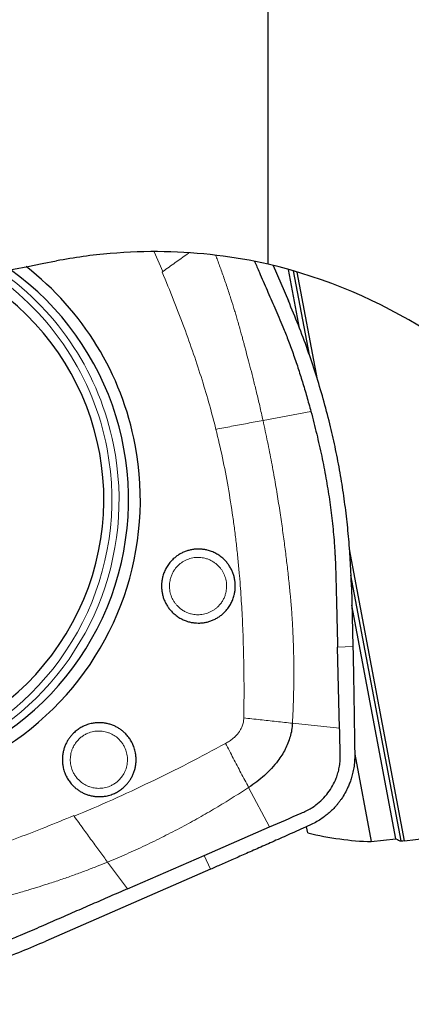
# Model space of a CAD drawing. Units: millimetres. Extents: x 5 to 292, y 5 to 205.
# Drawn here: x 94 to 99, y 71 to 84 of the extents above; entities that cross this region are included whole.
import ezdxf

# ---------------------------------------------------------------- set-up
doc = ezdxf.new("R2010")
doc.units = ezdxf.units.MM

msp = doc.modelspace()

# ---------------------------------------------------------------- linework, layer by layer
at = {"color": 7, "linetype": 'Continuous', "lineweight": 30}
for p, q in [((97.1133, 80.7289), (97.1133, 85.3986)), ((97.1762, 80.7125), (97.3785, 80.2469)), ((97.5239, 79.8905), (97.3785, 80.6598)), ((97.6531, 79.5385), (97.4448, 80.6406)), ((97.759, 79.2162), (97.4926, 80.6259)), ((98.9021, 73.1687), (98.1792, 76.9933)), ((98.8577, 73.165), (98.1987, 76.6516)), ((98.2052, 76.4963), (98.2241, 75.7134)), ((98.7895, 73.1945), (98.211, 76.2553)), ((98.0501, 74.642), (98.0236, 75.7085)), ((98.248, 74.3048), (98.4651, 73.1562)), ((96.2745, 72.9758), (97.1317, 73.3492)), ((97.6311, 73.2693), (97.6154, 73.3519)), ((98.4651, 73.1562), (98.7895, 73.1945)), ((98.9021, 73.1687), (99.1902, 73.2016)), ((95.2651, 72.5363), (96.2745, 72.9758)), ((96.3539, 72.7929), (94.197, 71.8513))]:
    msp.add_line(p, q, dxfattribs=at)
at = {"color": 8, "linetype": 'Continuous', "lineweight": 0}
for p, q in [((95.6187, 80.8931), (95.7311, 80.6326)), ((95.7311, 80.6326), (95.7217, 80.6258)), ((97.6737, 78.7973), (97.0452, 78.6797)), ((98.0236, 75.7085), (98.2241, 75.7134)), ((98.0501, 74.642), (97.4308, 74.7084)), ((96.8567, 73.8671), (97.1317, 73.3492)), ((94.5678, 73.4886), (94.561, 73.4981)), ((96.3539, 72.7929), (96.2745, 72.9758)), ((95.0055, 72.8876), (95.2651, 72.5363))]:
    msp.add_line(p, q, dxfattribs=at)
at = {"color": 7, "linetype": 'Continuous', "lineweight": 30}
for centre, radius, start, end in [((91.5789, 77.6444), 3.7017, 190.75592, 54.48734), ((91.5751, 77.6461), 3.8585, 10.68887, 52.24991), ((91.5612, 77.6451), 3.3952, 155.62116, 59.56849), ((91.5875, 77.6369), 3.8481, 190.651, 10.85793)]:
    msp.add_arc(centre, radius, start, end, dxfattribs=at)
at = {"color": 8, "linetype": 'Continuous', "lineweight": 0}
for centre, radius, start, end in [((91.4848, 77.6463), 3.576, 10.68486, 56.00474), ((91.4975, 77.6462), 3.6565, 11.24303, 54.7969), ((91.4924, 77.6416), 3.5694, 145.1474, 10.78273), ((91.5073, 77.6383), 3.6485, 236.27377, 11.39485)]:
    msp.add_arc(centre, radius, start, end, dxfattribs=at)
at = {"color": 7, "linetype": 'Continuous', "lineweight": 30}
for centre, major_axis, ratio, start_param, end_param in [((-5678.1374, -821.805), (5846.4713, 919.0678), 0.0050872, 6.1166402, 6.1231105), ((95.0094, 91.4119), (-4.4126, 18.1576), 0.4320411, 2.9247743, 3.0232784), ((95.4046, 91.4005), (-3.48, 18.2346), 0.067467, 3.0712202, 3.1203344), ((95.0094, 91.4119), (-4.4126, 18.1576), 0.4320411, 3.071008, 3.0764653)]:
    msp.add_ellipse(centre, major_axis=major_axis, ratio=ratio, start_param=start_param, end_param=end_param, dxfattribs=at)
for points, knots in [([(97.1133, 80.7289), (96.6687, 80.8286), (96.2132, 80.8842), (95.5135, 80.8969), (95.2763, 80.8892), (94.8019, 80.8487), (94.5669, 80.8164), (94.3341, 80.7722)], [0, 0, 0, 0, 0.5, 0.5, 0.75, 0.75, 1, 1, 1, 1]), ([(96.9342, 80.7657), (96.9551, 80.7176), (97.0095, 80.5922), (97.0974, 80.3893), (97.2005, 80.1514), (97.294, 79.9366), (97.3746, 79.7373), (97.44, 79.5583), (97.5031, 79.3729), (97.5627, 79.1848), (97.6197, 78.9937), (97.6555, 78.8634), (97.6737, 78.7973)], [0, 0, 0, 0, 0.074722, 0.1948601, 0.314998, 0.4442591, 0.5286511, 0.6211728, 0.7158375, 0.8075745, 0.9022853, 1, 1, 1, 1]), ([(98.2052, 76.4963), (98.2015, 76.6015), (98.1941, 76.81), (98.1717, 77.1198), (98.1409, 77.4254), (98.1004, 77.7294), (98.0505, 78.0332), (97.9912, 78.3358), (97.9204, 78.6457), (97.837, 78.9625), (97.7398, 79.287), (97.631, 79.6094), (97.5116, 79.9302), (97.4229, 80.1411), (97.3784, 80.2469)], [0, 0, 0, 0, 0.0816623, 0.1619933, 0.241064, 0.3200287, 0.4000367, 0.4800095, 0.55941, 0.646716, 0.734328, 0.8223467, 0.9108715, 1, 1, 1, 1]), ([(97.6737, 78.7973), (97.6994, 78.6989), (97.7503, 78.5043), (97.8154, 78.2129), (97.8713, 77.9259), (97.9172, 77.6433), (97.9538, 77.3604), (97.9737, 77.1512), (97.9837, 77.0147), (97.9876, 76.9541), (97.9908, 76.8992), (97.9932, 76.8494), (97.9951, 76.8019), (97.997, 76.7487), (97.9985, 76.7004), (97.9997, 76.6595), (98.0006, 76.6281), (98.0015, 76.595), (98.0024, 76.5604), (98.0033, 76.5241), (98.0041, 76.493), (98.005, 76.4555), (98.0061, 76.4107), (98.0079, 76.3369), (98.0102, 76.2424), (98.0131, 76.1249), (98.0164, 75.9962), (98.0199, 75.8561), (98.0223, 75.759), (98.0236, 75.7085)], [0, 0, 0, 0, 0.0977931, 0.1934959, 0.2871896, 0.3789599, 0.4688988, 0.5614504, 0.5810825, 0.6005377, 0.619817, 0.6340335, 0.6484399, 0.6655315, 0.6853089, 0.6948621, 0.704935, 0.715528, 0.726641, 0.7382744, 0.7504099, 0.7565432, 0.7743463, 0.793523, 0.8275787, 0.8652543, 0.9065496, 0.951465, 1, 1, 1, 1]), ([(96.6673, 76.3921), (96.6706, 76.4071), (96.677, 76.437), (96.6813, 76.4825), (96.6816, 76.5282), (96.6774, 76.575), (96.6686, 76.6225), (96.6546, 76.6699), (96.6356, 76.7157), (96.6121, 76.7594), (96.5844, 76.8006), (96.5563, 76.8343), (96.5293, 76.8615), (96.5044, 76.8833), (96.4707, 76.9091), (96.4269, 76.9365), (96.3715, 76.9619), (96.3182, 76.9786), (96.2684, 76.9885), (96.2231, 76.9931), (96.1774, 76.9933), (96.1306, 76.9891), (96.0831, 76.9802), (96.0358, 76.9661), (95.9901, 76.9472), (95.9465, 76.9236), (95.9054, 76.8958), (95.8718, 76.8676), (95.8447, 76.8405), (95.8229, 76.8156), (95.7972, 76.7819), (95.77, 76.738), (95.7443, 76.6825), (95.7331, 76.6434), (95.7275, 76.6236)], [0, 0, 0, 0, 0.030197, 0.0600844, 0.0899254, 0.1199863, 0.1525307, 0.1848185, 0.2171949, 0.2500009, 0.2825459, 0.3148336, 0.3363922, 0.3580915, 0.3800321, 0.4199723, 0.4597469, 0.4999961, 0.5300006, 0.5598214, 0.5897297, 0.6199941, 0.6525388, 0.6848268, 0.7172027, 0.7500088, 0.7825542, 0.8148416, 0.8363998, 0.858099, 0.88004, 0.9198999, 0.9596739, 1, 1, 1, 1]), ([(95.7275, 76.6236), (95.7243, 76.6086), (95.7179, 76.5788), (95.7135, 76.5332), (95.7132, 76.4876), (95.7174, 76.4408), (95.7263, 76.3933), (95.7403, 76.3459), (95.7592, 76.3001), (95.7827, 76.2563), (95.8104, 76.2152), (95.8386, 76.1815), (95.8656, 76.1542), (95.8905, 76.1324), (95.9241, 76.1067), (95.968, 76.0793), (96.0234, 76.0539), (96.0767, 76.0372), (96.1265, 76.0273), (96.1718, 76.0227), (96.2174, 76.0225), (96.2643, 76.0267), (96.3117, 76.0356), (96.359, 76.0497), (96.4047, 76.0686), (96.4484, 76.0922), (96.4895, 76.1199), (96.5231, 76.1482), (96.5502, 76.1752), (96.572, 76.2002), (96.5977, 76.2339), (96.6249, 76.2778), (96.6506, 76.3333), (96.6617, 76.3724), (96.6673, 76.3921)], [0, 0, 0, 0, 0.030197, 0.0600844, 0.0899253, 0.1199862, 0.1525313, 0.184819, 0.2171948, 0.2500014, 0.2825464, 0.3148336, 0.3363918, 0.3580919, 0.3800322, 0.4199723, 0.4597472, 0.4999956, 0.5300006, 0.5598215, 0.5897298, 0.6199942, 0.6525389, 0.6848261, 0.7172026, 0.7500089, 0.7825539, 0.8148417, 0.8364, 0.8580991, 0.8800401, 0.9198997, 0.959674, 1, 1, 1, 1]), ([(98.2241, 75.7134), (98.2251, 75.67), (98.2272, 75.578), (98.2302, 75.4322), (98.2332, 75.2707), (98.2362, 75.0936), (98.2383, 74.9591), (98.2396, 74.875), (98.2401, 74.8462), (98.2405, 74.8194), (98.2409, 74.792), (98.2413, 74.764), (98.2423, 74.6971), (98.2439, 74.5928), (98.246, 74.4474), (98.2474, 74.35), (98.2481, 74.2995)], [0, 0, 0, 0, 0.0920123, 0.195103, 0.3092813, 0.4345503, 0.5709166, 0.5945848, 0.6130741, 0.6320142, 0.6514064, 0.6712507, 0.6915472, 0.7933103, 0.8926537, 1, 1, 1, 1]), ([(95.2336, 73.8832), (95.2443, 73.8942), (95.2655, 73.916), (95.2933, 73.9524), (95.3177, 73.9909), (95.3389, 74.0329), (95.3564, 74.0778), (95.3696, 74.1255), (95.3778, 74.1744), (95.381, 74.224), (95.3793, 74.2736), (95.3732, 74.3171), (95.3647, 74.3546), (95.3551, 74.3863), (95.3402, 74.426), (95.3175, 74.4725), (95.2839, 74.5235), (95.2475, 74.566), (95.2105, 74.6008), (95.1745, 74.6288), (95.1359, 74.6532), (95.094, 74.6745), (95.0491, 74.6922), (95.0015, 74.7054), (94.9527, 74.7136), (94.9033, 74.7168), (94.8538, 74.715), (94.8103, 74.709), (94.773, 74.7004), (94.7414, 74.6908), (94.7017, 74.6759), (94.6555, 74.6531), (94.6043, 74.6197), (94.5742, 74.5924), (94.559, 74.5787)], [0, 0, 0, 0, 0.03019677, 0.06008381, 0.08992503, 0.11998684, 0.15253128, 0.18481825, 0.21719503, 0.25000182, 0.28254619, 0.31483455, 0.33639289, 0.35809153, 0.38003303, 0.4199731, 0.45974685, 0.49999644, 0.53000034, 0.55982175, 0.5897304, 0.61999445, 0.65253927, 0.68482676, 0.71720303, 0.7500095, 0.78255422, 0.81484225, 0.83640028, 0.85809995, 0.88004081, 0.91990021, 0.95967489, 1, 1, 1, 1]), ([(97.4308, 74.7084), (97.4281, 74.6787), (97.4227, 74.6193), (97.4023, 74.5321), (97.3737, 74.4476), (97.3367, 74.3666), (97.2925, 74.2897), (97.234, 74.205), (97.1587, 74.1152), (97.0648, 74.0238), (96.9643, 73.9404), (96.8925, 73.8915), (96.8567, 73.8671)], [0, 0, 0, 0, 0.0845186, 0.1689799, 0.2532934, 0.3373499, 0.421184, 0.5047116, 0.6292237, 0.7531629, 0.876674, 1, 1, 1, 1]), ([(97.1317, 73.3492), (97.2694, 73.409), (97.4299, 73.4788), (97.613, 73.559), (97.679, 73.5945), (97.7508, 73.6439), (97.8259, 73.7091), (97.8994, 73.7934), (97.96, 73.8868), (98.002, 73.9763), (98.0295, 74.058), (98.0465, 74.1296), (98.0585, 74.2146), (98.0593, 74.3126), (98.0555, 74.4224), (98.0527, 74.5322), (98.051, 74.6054), (98.0501, 74.642)], [0, 0, 0, 0, 0.2532913, 0.2953987, 0.3373899, 0.3793709, 0.4421765, 0.5047622, 0.5671497, 0.6293669, 0.6707568, 0.712066, 0.7532889, 0.8150421, 0.8767439, 0.9383846, 1, 1, 1, 1]), ([(94.559, 74.5787), (94.5483, 74.5677), (94.5271, 74.5458), (94.4994, 74.5095), (94.475, 74.4709), (94.4538, 74.429), (94.4362, 74.384), (94.423, 74.3364), (94.4149, 74.2875), (94.4117, 74.2379), (94.4134, 74.1883), (94.4194, 74.1447), (94.428, 74.1073), (94.4375, 74.0756), (94.4525, 74.0358), (94.4751, 73.9893), (94.5087, 73.9384), (94.5451, 73.8959), (94.5821, 73.861), (94.6181, 73.8331), (94.6567, 73.8087), (94.6987, 73.7873), (94.7436, 73.7697), (94.7911, 73.7565), (94.8399, 73.7483), (94.8894, 73.7451), (94.9389, 73.7468), (94.9823, 73.7529), (95.0196, 73.7614), (95.0513, 73.771), (95.0909, 73.786), (95.1372, 73.8088), (95.1883, 73.8421), (95.2185, 73.8694), (95.2336, 73.8832)], [0, 0, 0, 0, 0.0301976, 0.0600846, 0.0899258, 0.1199864, 0.152532, 0.1848189, 0.2171956, 0.2500023, 0.2825467, 0.3148337, 0.3363921, 0.3580918, 0.3800333, 0.4199733, 0.459747, 0.4999965, 0.5300003, 0.5598217, 0.5897303, 0.6199943, 0.6525391, 0.6848265, 0.7172027, 0.7500091, 0.7825538, 0.8148418, 0.8363998, 0.8580994, 0.8800402, 0.9198996, 0.9596742, 1, 1, 1, 1]), ([(98.2481, 74.2995), (98.2478, 74.2691), (98.2471, 74.2107), (98.2369, 74.127), (98.222, 74.051), (98.2032, 73.9829), (98.1822, 73.9227), (98.1555, 73.8591), (98.1209, 73.7908), (98.0871, 73.7364), (98.0632, 73.7022), (98.0518, 73.6865), (98.0401, 73.671), (98.028, 73.6558), (98.0157, 73.6408), (98.0031, 73.626), (97.9831, 73.6035), (97.9533, 73.5723), (97.9106, 73.5323), (97.8601, 73.4905), (97.801, 73.4483), (97.7331, 73.4067), (97.6832, 73.3829), (97.6572, 73.3704)], [0, 0, 0, 0, 0.0779576, 0.1500638, 0.2163234, 0.2767355, 0.3313017, 0.3800285, 0.4538763, 0.5278461, 0.5444737, 0.5611081, 0.5777503, 0.5943992, 0.6110543, 0.6277182, 0.6443873, 0.6884957, 0.7386643, 0.794898, 0.8571975, 0.9255647, 1, 1, 1, 1]), ([(97.6572, 73.3705), (97.5812, 73.3365), (97.4338, 73.2707), (97.2197, 73.1753), (97.0196, 73.0864), (96.8334, 73.0039), (96.6612, 72.9278), (96.503, 72.8581), (96.402, 72.814), (96.3539, 72.7929)], [0, 0, 0, 0, 0.1754696, 0.3400617, 0.4937791, 0.6366259, 0.7686065, 0.8897286, 1, 1, 1, 1]), ([(95.2651, 72.5363), (95.1879, 72.5027), (95.0336, 72.4355), (94.8021, 72.3347), (94.5706, 72.2339), (94.3391, 72.133), (94.1017, 72.0296), (93.8874, 71.9359), (93.6887, 71.8552), (93.5101, 71.7896), (93.3252, 71.7263), (93.1375, 71.6665), (92.9468, 71.6094), (92.8169, 71.5735), (92.7509, 71.5553)], [0, 0, 0, 0, 0.09344222, 0.18688464, 0.28032701, 0.37376927, 0.46721178, 0.56774955, 0.63338915, 0.70535159, 0.77898103, 0.8503331, 0.92399804, 1, 1, 1, 1]), ([(90.4555, 71.0225), (90.5604, 71.0263), (90.7685, 71.0337), (91.0775, 71.0561), (91.3824, 71.0869), (91.6857, 71.1275), (91.9887, 71.1776), (92.2906, 71.2371), (92.5997, 71.308), (92.9157, 71.3916), (93.2394, 71.489), (93.5611, 71.5981), (93.881, 71.7178), (94.0914, 71.8067), (94.197, 71.8513)], [0, 0, 0, 0, 0.0816622, 0.1619932, 0.241064, 0.3200288, 0.4000367, 0.4800095, 0.5594101, 0.6467161, 0.7343281, 0.8223469, 0.9108715, 1, 1, 1, 1])]:
    msp.add_open_spline(points, degree=3, knots=knots, dxfattribs=at)
at = {"color": 8, "linetype": 'Continuous', "lineweight": 0}
for points, knots in [([(95.7311, 80.6326), (95.7853, 80.6716), (95.8914, 80.748), (96.0058, 80.8298), (96.0656, 80.8722), (96.0735, 80.8779)], [0, 0, 0, 0, 0.4755137, 0.9304858, 1, 1, 1, 1]), ([(96.4234, 80.8464), (96.4315, 80.8252), (96.4592, 80.7534), (96.5047, 80.628), (96.56, 80.4699), (96.6114, 80.3151), (96.6502, 80.1925), (96.6775, 80.103), (96.6972, 80.0368), (96.7183, 79.9642), (96.7394, 79.8902), (96.7582, 79.823), (96.7718, 79.7732), (96.781, 79.7389), (96.787, 79.7162), (96.7928, 79.6947), (96.7992, 79.6712), (96.8066, 79.644), (96.8225, 79.5849), (96.848, 79.4897), (96.8835, 79.3541), (96.9215, 79.205), (96.9616, 79.0422), (97.0035, 78.8657), (97.031, 78.7432), (97.0452, 78.6797)], [0, 0, 0, 0, 0.0302478, 0.1022579, 0.1774575, 0.2529491, 0.3192227, 0.3483562, 0.3774737, 0.4110293, 0.4489447, 0.4798462, 0.5037441, 0.5176101, 0.5271558, 0.5349838, 0.5471072, 0.5596021, 0.5724682, 0.6284901, 0.6906122, 0.7588283, 0.8331356, 0.9135284, 1, 1, 1, 1]), ([(95.7217, 80.6258), (95.7725, 80.5034), (95.8723, 80.2628), (96.0096, 79.9042), (96.1342, 79.5556), (96.2452, 79.2166), (96.3438, 78.8875), (96.3999, 78.6699), (96.4274, 78.5632)], [0, 0, 0, 0, 0.1822665, 0.3581555, 0.5277613, 0.6911897, 0.8485586, 1, 1, 1, 1]), ([(97.0452, 78.6797), (96.9769, 78.6671), (96.8402, 78.6419), (96.6336, 78.6029), (96.4961, 78.5764), (96.4274, 78.5632)], [0, 0, 0, 0, 0.3329153, 0.6665141, 1, 1, 1, 1]), ([(97.0452, 78.6797), (97.0652, 78.5868), (97.1045, 78.4043), (97.1571, 78.1345), (97.204, 77.8743), (97.2455, 77.6238), (97.2821, 77.3844), (97.3142, 77.1561), (97.3424, 76.939), (97.3676, 76.7301), (97.3847, 76.572), (97.3957, 76.4615), (97.402, 76.3968), (97.4077, 76.3367), (97.4127, 76.2817), (97.4169, 76.2297), (97.4211, 76.1745), (97.4251, 76.1157), (97.429, 76.0536), (97.4327, 75.988), (97.4366, 75.9145), (97.4402, 75.8343), (97.4434, 75.7494), (97.4482, 75.589), (97.451, 75.3506), (97.4467, 75.0319), (97.4361, 74.8171), (97.4308, 74.7084)], [0, 0, 0, 0, 0.0712799, 0.1399477, 0.2060077, 0.2694631, 0.3303125, 0.3875381, 0.4422489, 0.4944418, 0.5452101, 0.5614495, 0.5776874, 0.5939232, 0.6066861, 0.6191458, 0.6329767, 0.6481796, 0.6633208, 0.6796152, 0.6974322, 0.7185167, 0.7397554, 0.7611484, 0.8388077, 0.9184266, 1, 1, 1, 1]), ([(96.4274, 78.5632), (96.4567, 78.4393), (96.516, 78.1889), (96.5891, 77.8053), (96.6405, 77.4824), (96.6754, 77.2235), (96.6984, 77.0315), (96.7187, 76.8391), (96.7358, 76.653), (96.7537, 76.4263), (96.7707, 76.1537), (96.785, 75.8256), (96.7936, 75.4862), (96.797, 75.1356), (96.7946, 74.8982), (96.7933, 74.7777)], [0, 0, 0, 0, 0.1001411, 0.2024672, 0.3070961, 0.3572536, 0.4079582, 0.4592211, 0.5094871, 0.5548829, 0.6381478, 0.7242636, 0.81326, 0.9051638, 1, 1, 1, 1]), ([(96.5568, 76.4182), (96.5612, 76.4416), (96.57, 76.488), (96.5667, 76.5486), (96.5576, 76.597), (96.5431, 76.6461), (96.521, 76.6926), (96.4923, 76.735), (96.4595, 76.7743), (96.4185, 76.8101), (96.3702, 76.8402), (96.3272, 76.8599), (96.2747, 76.8763), (96.2123, 76.8857), (96.152, 76.883), (96.1037, 76.8739), (96.0547, 76.8593), (96.0083, 76.8371), (95.966, 76.8084), (95.9268, 76.7755), (95.8911, 76.7345), (95.8613, 76.6861), (95.8413, 76.6431), (95.8327, 76.6128), (95.8283, 76.5976)], [0, 0, 0, 0, 0.0603089, 0.1199376, 0.1528038, 0.185214, 0.2499513, 0.2828169, 0.3152267, 0.3799635, 0.4202835, 0.4600834, 0.500005, 0.5602006, 0.6199469, 0.6528129, 0.6852229, 0.7499606, 0.7828262, 0.8152357, 0.8799732, 0.9199819, 0.9597817, 1, 1, 1, 1]), ([(95.8283, 76.5976), (95.8239, 76.5742), (95.8151, 76.5277), (95.8184, 76.4671), (95.8275, 76.4188), (95.842, 76.3697), (95.8641, 76.3232), (95.8928, 76.2808), (95.9256, 76.2415), (95.9666, 76.2057), (96.0149, 76.1756), (96.0579, 76.1558), (96.1104, 76.1395), (96.1728, 76.1301), (96.2331, 76.1328), (96.2814, 76.1419), (96.3304, 76.1564), (96.3768, 76.1787), (96.4191, 76.2074), (96.4583, 76.2402), (96.494, 76.2812), (96.5238, 76.3297), (96.5438, 76.3726), (96.5524, 76.4029), (96.5568, 76.4182)], [0, 0, 0, 0, 0.0603081, 0.1199369, 0.1528031, 0.1852131, 0.2499504, 0.2828165, 0.3152263, 0.3799637, 0.4202837, 0.4600836, 0.500005, 0.5602006, 0.6199469, 0.6528131, 0.6852228, 0.7499605, 0.7828262, 0.8152362, 0.8799731, 0.9199818, 0.9597817, 1, 1, 1, 1]), ([(96.7933, 74.7777), (96.792, 74.7593), (96.7893, 74.7234), (96.7761, 74.6773), (96.7596, 74.6397), (96.7418, 74.6087), (96.7184, 74.5754), (96.688, 74.5405), (96.6492, 74.5055), (96.6047, 74.4726), (96.5718, 74.4536), (96.5548, 74.4437)], [0, 0, 0, 0, 0.1276801, 0.2507408, 0.3310867, 0.413326, 0.499516, 0.6142368, 0.7349619, 0.8631466, 1, 1, 1, 1]), ([(96.7933, 74.7777), (96.8644, 74.7701), (97.0065, 74.7548), (97.2197, 74.7318), (97.3605, 74.7162), (97.4308, 74.7084)], [0, 0, 0, 0, 0.3340155, 0.6676418, 1, 1, 1, 1]), ([(95.1529, 73.9614), (95.169, 73.9788), (95.201, 74.0136), (95.2302, 74.0667), (95.2481, 74.1125), (95.2618, 74.1619), (95.2676, 74.2131), (95.2657, 74.2643), (95.2587, 74.315), (95.2428, 74.3671), (95.2177, 74.4184), (95.1917, 74.4579), (95.1558, 74.4997), (95.1079, 74.5409), (95.0553, 74.5706), (95.0095, 74.5885), (94.9603, 74.6022), (94.9092, 74.608), (94.8582, 74.6061), (94.8076, 74.5991), (94.7556, 74.5833), (94.7047, 74.558), (94.6651, 74.5322), (94.6417, 74.5111), (94.63, 74.5005)], [0, 0, 0, 0, 0.0603085, 0.119937, 0.1528035, 0.1852132, 0.2499502, 0.2828173, 0.3152259, 0.3799637, 0.4202833, 0.4600836, 0.5000048, 0.5602008, 0.6199475, 0.652814, 0.6852229, 0.749961, 0.7828269, 0.8152363, 0.8799738, 0.9199825, 0.9597821, 1, 1, 1, 1]), ([(94.63, 74.5005), (94.6139, 74.483), (94.5819, 74.4482), (94.5526, 74.3951), (94.5347, 74.3493), (94.5211, 74.3), (94.5153, 74.2487), (94.5172, 74.1976), (94.5242, 74.1468), (94.54, 74.0947), (94.5651, 74.0435), (94.5911, 74.0039), (94.627, 73.9621), (94.675, 73.921), (94.7275, 73.8913), (94.7733, 73.8734), (94.8225, 73.8597), (94.8737, 73.8539), (94.9247, 73.8558), (94.9753, 73.8628), (95.0272, 73.8786), (95.0782, 73.9038), (95.1178, 73.9296), (95.1412, 73.9508), (95.1529, 73.9614)], [0, 0, 0, 0, 0.0603096, 0.1199379, 0.1528044, 0.1852141, 0.2499509, 0.2828179, 0.3152265, 0.3799642, 0.4202838, 0.460084, 0.5000051, 0.560201, 0.6199475, 0.6528134, 0.6852227, 0.7499606, 0.7828264, 0.8152358, 0.8799732, 0.9199818, 0.9597821, 1, 1, 1, 1]), ([(96.5548, 74.4437), (96.3909, 74.356), (96.0646, 74.1814), (95.5685, 73.9362), (95.0708, 73.7035), (94.7351, 73.5601), (94.5678, 73.4886)], [0, 0, 0, 0, 0.252697, 0.5034883, 0.7525342, 1, 1, 1, 1]), ([(96.5548, 74.4437), (96.5881, 74.3791), (96.6546, 74.2499), (96.7556, 74.057), (96.823, 73.9304), (96.8567, 73.8671)], [0, 0, 0, 0, 0.3333838, 0.666719, 1, 1, 1, 1]), ([(95.0055, 72.8876), (95.0885, 72.9224), (95.2543, 72.992), (95.4996, 73.1045), (95.7423, 73.2227), (95.9772, 73.3444), (96.2046, 73.469), (96.4244, 73.5964), (96.6422, 73.7287), (96.7851, 73.8209), (96.8567, 73.8671)], [0, 0, 0, 0, 0.1285598, 0.257093, 0.3857466, 0.5145763, 0.635458, 0.7566163, 0.8781127, 1, 1, 1, 1]), ([(94.561, 73.4981), (94.4389, 73.4472), (94.1989, 73.3471), (93.8412, 73.2095), (93.4934, 73.0846), (93.1552, 72.9734), (92.8269, 72.8745), (92.6099, 72.8183), (92.5035, 72.7907)], [0, 0, 0, 0, 0.1822666, 0.3581554, 0.5277614, 0.6911897, 0.8485587, 1, 1, 1, 1]), ([(94.5678, 73.4886), (94.6069, 73.4344), (94.6833, 73.3283), (94.7957, 73.1734), (94.9027, 73.0269), (94.9719, 72.9332), (95.0055, 72.8876)], [0, 0, 0, 0, 0.2680426, 0.5245056, 0.7686731, 1, 1, 1, 1]), ([(95.0055, 72.8876), (94.9599, 72.869), (94.8664, 72.831), (94.7217, 72.7754), (94.5694, 72.7193), (94.4116, 72.6639), (94.257, 72.6121), (94.1346, 72.5732), (94.0452, 72.5457), (93.9791, 72.5258), (93.9066, 72.5046), (93.8326, 72.4833), (93.7656, 72.4645), (93.7158, 72.4508), (93.6815, 72.4415), (93.6588, 72.4354), (93.6374, 72.4296), (93.6139, 72.4231), (93.5868, 72.4157), (93.5278, 72.3997), (93.4327, 72.3741), (93.2974, 72.3384), (93.1485, 72.3002), (92.986, 72.2599), (92.8098, 72.2178), (92.6876, 72.1903), (92.6242, 72.176)], [0, 0, 0, 0, 0.0593995, 0.1217147, 0.1869326, 0.2550393, 0.3234107, 0.3834331, 0.4098193, 0.4361901, 0.4665809, 0.50092, 0.5289068, 0.5505507, 0.563109, 0.571754, 0.5788436, 0.589824, 0.6011403, 0.6127926, 0.6635306, 0.7197934, 0.7815757, 0.8488742, 0.9216844, 1, 1, 1, 1])]:
    msp.add_open_spline(points, degree=3, knots=knots, dxfattribs=at)
at = {"color": 7, "linetype": 'Continuous', "lineweight": 30}
msp.add_open_spline([(99.1902, 79.8596), (98.5748, 80.2431), (97.8865, 80.5454), (97.1133, 80.7289)], degree=3, dxfattribs=at)

doc.saveas('drawing.dxf')
